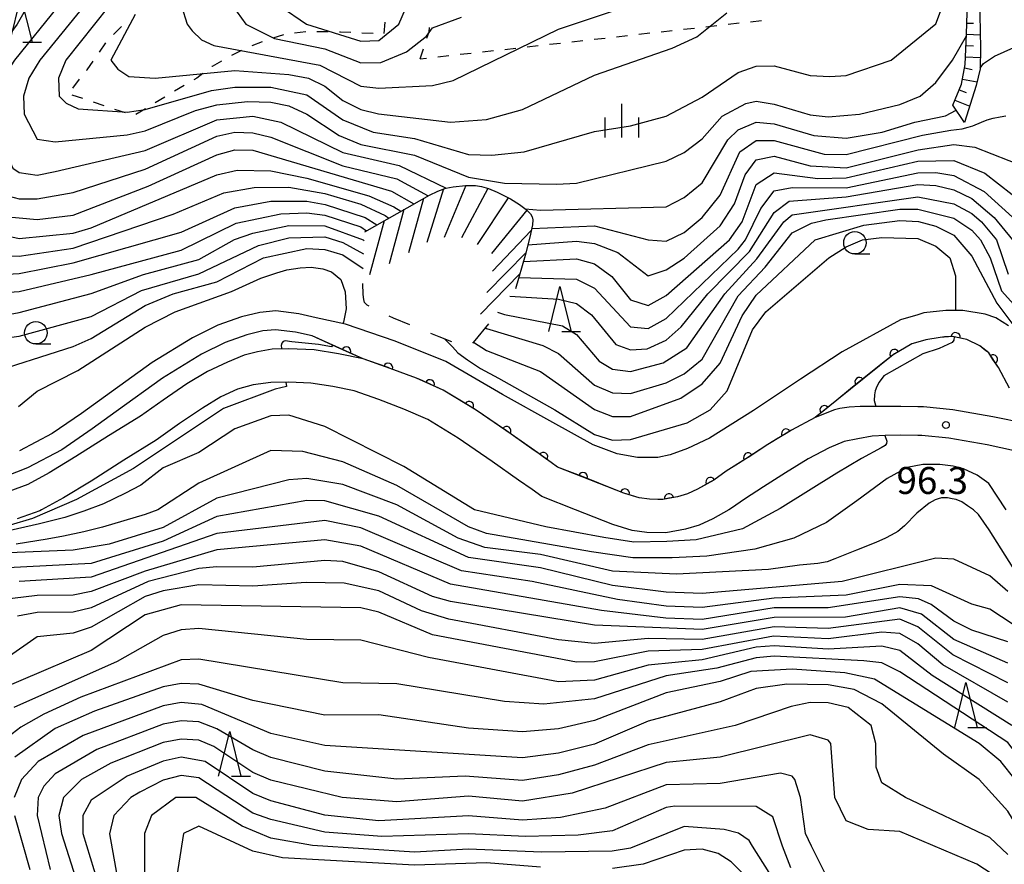
# Model space of a CAD drawing. Units: metres. Extents: x -38055 to -35747, y -133591 to -131873.
# Drawn here: x -37700 to -37590, y -132639 to -132546 of the extents above; entities that cross this region are included whole.
import ezdxf

# ---------------------------------------------------------------- set-up
doc = ezdxf.new("R2010")
doc.units = ezdxf.units.M
doc.header["$LTSCALE"] = 2.5
doc.layers.get('0').update_dxf_attribs({"linetype": 'CONTINUOUS'})
for name, color, linetype in [('2101000', 7, 'CONTINUOUS'), ('5101000', 7, 'CONTINUOUS'), ('6101110', 7, 'CONTINUOUS'), ('6101120', 7, 'CONTINUOUS'), ('6101990', 7, 'CONTINUOUS'), ('6110000', 7, 'CONTINUOUS'), ('6301000', 7, 'CONTINUOUS'), ('6331000', 7, 'CONTINUOUS'), ('6332000', 7, 'CONTINUOUS'), ('6334000', 7, 'CONTINUOUS'), ('7101000', 7, 'CONTINUOUS'), ('7102000', 7, 'CONTINUOUS'), ('7201110', 7, 'CONTINUOUS'), ('7201120', 7, 'CONTINUOUS'), ('7201990', 7, 'CONTINUOUS'), ('7312000', 7, 'CONTINUOUS')]:
    doc.layers.add(name, color=color, linetype=linetype)
doc.styles.add('Dm_Anotation', font='txt')

# ---------------------------------------------------------------- blocks, each defined once
blk = doc.blocks.new('633100')
at = {"color": 0, "linetype": 'ByBlock', "lineweight": -2}
blk.add_lwpolyline([(0, -0.5), (0.67, -0.5)], dxfattribs=at)
blk.add_circle((0, 0), 0.5, dxfattribs=at)
blk = doc.blocks.new('633200')
at = {"color": 0, "linetype": 'ByBlock', "lineweight": -2}
for points in [[(-0.5, -1), (0, 1), (0.5, -1)], [(0.08, -1), (0.92, -1)]]:
    blk.add_lwpolyline(points, dxfattribs=at)
blk = doc.blocks.new('633400')
at = {"color": 0, "linetype": 'ByBlock', "lineweight": -2}
for points in [[(0, -0.75), (0, 0.75)], [(-0.75, -0.75), (-0.75, 0.15)], [(0.75, -0.75), (0.75, 0.15)]]:
    blk.add_lwpolyline(points, dxfattribs=at)
blk = doc.blocks.new('731200')
at = {"color": 0, "linetype": 'ByBlock', "lineweight": -2}
blk.add_circle((0, 0), 0.15, dxfattribs=at)
blk = doc.blocks.new('DMDR_HANEN_0.2')
at = {"color": 0, "linetype": 'Continuous', "lineweight": -2}
blk.add_arc((0, 0), 1, 180, 0, dxfattribs=at)

msp = doc.modelspace()

# ---------------------------------------------------------------- linework, layer by layer
at = {"layer": '2101000', "flags": 128}
for points in [[(-37588.01, -132590.42), (-37591.67, -132589.66), (-37596.12, -132588.89), (-37599.39, -132588.57), (-37600, -132588.56), (-37601.91, -132588.52), (-37603.77, -132588.53), (-37606.44, -132588.52), (-37607.64, -132588.58), (-37608.7, -132588.75), (-37609.3, -132588.88), (-37611.44, -132589.74), (-37614.06, -132591.14), (-37616.69, -132592.76), (-37619.16, -132594.35), (-37621.35, -132595.73), (-37622.72, -132596.7), (-37624.51, -132597.71), (-37625.64, -132598.23), (-37626.74, -132598.55), (-37628.39, -132598.86), (-37629.86, -132598.84), (-37631, -132598.68), (-37632.71, -132598.16), (-37640.09, -132595.25), (-37640.81, -132594.74), (-37642.31, -132593.69), (-37645.26, -132591.59), (-37649.14, -132588.93), (-37652.82, -132586.69), (-37655.79, -132585.38), (-37658.71, -132584.28), (-37661.74, -132583.22), (-37664.47, -132582.66), (-37667.19, -132582.23), (-37669.99, -132582.12), (-37671.86, -132582.16), (-37673.48, -132582.43), (-37674.98, -132582.81), (-37676.84, -132583.58), (-37679.06, -132584.62), (-37681.35, -132586.01), (-37683.97, -132587.81), (-37686.52, -132589.6), (-37690.06, -132591.79), (-37693.69, -132594.1), (-37696.68, -132595.91), (-37699.03, -132597.18), (-37701.17, -132597.96)], [(-37588.08, -132593.71), (-37592.28, -132592.8), (-37596.55, -132592.06), (-37599.58, -132591.76), (-37600, -132591.76), (-37601.94, -132591.72), (-37603.66, -132591.73), (-37605.08, -132591.82), (-37606.7, -132592.1), (-37608.21, -132592.43), (-37609.86, -132593.1), (-37612.22, -132594.35), (-37614.72, -132595.89), (-37617.17, -132597.47), (-37619.3, -132598.81), (-37620.74, -132599.83), (-37621.05, -132600), (-37622.82, -132601), (-37624.34, -132601.71), (-37625.88, -132602.15), (-37628.06, -132602.57), (-37630.15, -132602.54), (-37631.8, -132602.3), (-37633.93, -132601.66), (-37638.12, -132600), (-37641.85, -132598.53), (-37642.92, -132597.77), (-37644.44, -132596.72), (-37647.38, -132594.62), (-37651.15, -132592.04), (-37654.54, -132589.98), (-37657.19, -132588.8), (-37659.98, -132587.76), (-37662.72, -132586.79), (-37665.12, -132586.3), (-37667.55, -132585.92), (-37670.02, -132585.82), (-37672.02, -132585.87), (-37673.96, -132586.11), (-37675.73, -132586.6), (-37677.55, -132587.45), (-37679.62, -132588.7), (-37682.15, -132590.43), (-37684.76, -132592.28), (-37688.36, -132594.5), (-37692, -132596.82), (-37695.09, -132598.69), (-37697.52, -132600), (-37697.71, -132600.11), (-37700.22, -132601.02)]]:
    msp.add_lwpolyline(points, dxfattribs=at)
at = {"layer": '5101000', "flags": 128}
for points in [[(-37589.93, -132579.54), (-37591.33, -132578.67), (-37592.52, -132578.25), (-37595, -132577.84), (-37596.88, -132577.83), (-37599.33, -132578.12), (-37600, -132578.32), (-37601.93, -132578.89), (-37608.43, -132582.44), (-37613.08, -132585.48), (-37618.29, -132588.98), (-37623.18, -132592.06), (-37625.63, -132593.18), (-37627.56, -132593.9), (-37628.93, -132594.18), (-37631.21, -132594.2), (-37633.47, -132593.79), (-37636.15, -132592.77), (-37640.63, -132590.31), (-37646.23, -132587.2), (-37652.53, -132583.51), (-37658.17, -132581.25), (-37663.7, -132579.37), (-37666.95, -132578.65), (-37668.89, -132578.2), (-37671.46, -132577.89), (-37673.23, -132578.05), (-37675.28, -132578.54), (-37677.91, -132579.46), (-37680.72, -132580.87), (-37685.21, -132583.62), (-37690.42, -132587.39), (-37693.09, -132589.3), (-37696.34, -132591.54), (-37699.96, -132593.45)], [(-37589.82, -132586.47), (-37591.05, -132584.2), (-37592.12, -132582.55), (-37593.12, -132581.77), (-37594.56, -132581.07), (-37596.16, -132580.72), (-37597.54, -132580.84), (-37599.11, -132581.1), (-37600, -132581.37), (-37600.66, -132581.57), (-37602.76, -132582.76), (-37609.03, -132587.81), (-37611.44, -132589.74), (-37614.06, -132591.14), (-37616.69, -132592.76), (-37619.16, -132594.35), (-37621.35, -132595.73), (-37622.72, -132596.7), (-37624.51, -132597.71), (-37625.64, -132598.23), (-37626.74, -132598.55), (-37628.39, -132598.86), (-37629.86, -132598.84), (-37631, -132598.68), (-37632.71, -132598.16), (-37640.09, -132595.25), (-37640.81, -132594.74), (-37642.31, -132593.69), (-37645.26, -132591.59), (-37649.14, -132588.93), (-37652.82, -132586.69), (-37655.79, -132585.38), (-37658.71, -132584.28), (-37661.74, -132583.22), (-37667.41, -132580.68), (-37669.25, -132580.26), (-37671.49, -132579.99), (-37672.89, -132580.11), (-37674.69, -132580.54), (-37677.1, -132581.39), (-37679.71, -132582.69), (-37684.05, -132585.36), (-37689.2, -132589.08), (-37691.89, -132591), (-37695.25, -132593.33), (-37699.09, -132595.35), (-37701.53, -132596.3)]]:
    msp.add_lwpolyline(points, dxfattribs=at)
at = {"layer": '6101110', "flags": 128}
msp.add_lwpolyline([(-37596.13, -132555.02), (-37595.16, -132552.68), (-37594.74, -132550.47), (-37594.58, -132547.06), (-37594.45, -132542.37), (-37594.37, -132538.69), (-37594.28, -132536.01), (-37594.11, -132533.33), (-37587.77, -132534.36), (-37581.35, -132535.68), (-37572.97, -132537.52), (-37565.89, -132539.27), (-37564.45, -132539.36), (-37563.11, -132539.22), (-37562.11, -132538.93), (-37561.3, -132538.36)], dxfattribs=at)
at = {"layer": '6101120', "flags": 128}
msp.add_lwpolyline([(-37561.3, -132538.36), (-37561.25, -132539.51), (-37562.92, -132540.24), (-37564.51, -132540.71), (-37566.66, -132540.71), (-37569.89, -132540.41), (-37574.2, -132539.66), (-37578.99, -132537.98), (-37583.95, -132536.75), (-37589.35, -132535.85), (-37591.57, -132535.78), (-37592.55, -132535.86), (-37593.04, -132536.23), (-37593.29, -132538.06), (-37593.11, -132544.97), (-37593.02, -132548.67), (-37593.07, -132550.97), (-37593.5, -132552.84), (-37594.8, -132556.93), (-37596.13, -132555.02)], dxfattribs=at)
at = {"layer": '6101990', "flags": 128}
for points in [[(-37594.55, -132545.88), (-37593.82, -132545.9)], [(-37594.58, -132547.13), (-37593.05, -132547.2)], [(-37594.64, -132548.38), (-37593.83, -132548.42)], [(-37594.7, -132549.63), (-37593.04, -132549.71)], [(-37594.82, -132550.87), (-37593.97, -132551.03)], [(-37595.05, -132552.1), (-37593.4, -132552.41)], [(-37595.41, -132553.29), (-37594.63, -132553.61)], [(-37595.89, -132554.44), (-37594.23, -132555.13)]]:
    msp.add_lwpolyline(points, dxfattribs=at)
at = {"layer": '6110000', "linetype": 'Continuous'}
for points in [[(-37664.74, -132581.88), (-37667.41, -132580.68)], [(-37600.66, -132581.57), (-37602.61, -132582.67)], [(-37600, -132581.37), (-37600.66, -132581.57)], [(-37599.11, -132581.1), (-37600, -132581.37)], [(-37597.54, -132580.84), (-37599.11, -132581.1)], [(-37597.04, -132580.79), (-37597.54, -132580.84)], [(-37596.16, -132580.72), (-37597.04, -132580.79)], [(-37595.8, -132580.8), (-37596.16, -132580.72)], [(-37594.56, -132581.07), (-37595.8, -132580.8)], [(-37593.12, -132581.77), (-37594.56, -132581.07)], [(-37663.6, -132582.39), (-37664.74, -132581.88)], [(-37661.74, -132583.22), (-37663.6, -132582.39)], [(-37602.76, -132582.76), (-37603.6, -132583.43)], [(-37602.61, -132582.67), (-37602.76, -132582.76)], [(-37592.43, -132582.32), (-37593.12, -132581.77)], [(-37592.12, -132582.55), (-37592.43, -132582.32)], [(-37591.65, -132583.28), (-37592.12, -132582.55)], [(-37660.12, -132583.78), (-37661.74, -132583.22)], [(-37658.94, -132584.2), (-37660.12, -132583.78)], [(-37603.6, -132583.43), (-37606.52, -132585.78)], [(-37591.05, -132584.2), (-37591.65, -132583.28)], [(-37658.71, -132584.28), (-37658.94, -132584.2)], [(-37655.79, -132585.38), (-37658.71, -132584.28)], [(-37589.82, -132586.47), (-37591.05, -132584.2)], [(-37655.44, -132585.53), (-37655.79, -132585.38)], [(-37654.29, -132586.04), (-37655.44, -132585.53)], [(-37652.82, -132586.69), (-37654.29, -132586.04)], [(-37606.52, -132585.78), (-37607.49, -132586.57)], [(-37650.99, -132587.8), (-37652.82, -132586.69)], [(-37607.49, -132586.57), (-37609.03, -132587.81)], [(-37649.93, -132588.45), (-37650.99, -132587.8)], [(-37609.03, -132587.81), (-37610.41, -132588.92)], [(-37649.14, -132588.93), (-37649.93, -132588.45)], [(-37646.81, -132590.53), (-37649.14, -132588.93)], [(-37610.41, -132588.92), (-37611.39, -132589.7)], [(-37611.44, -132589.74), (-37614.06, -132591.14)], [(-37611.39, -132589.7), (-37611.44, -132589.74)], [(-37645.78, -132591.24), (-37646.81, -132590.53)], [(-37645.26, -132591.59), (-37645.78, -132591.24)], [(-37614.67, -132591.51), (-37615.73, -132592.17)], [(-37614.06, -132591.14), (-37614.67, -132591.51)], [(-37642.72, -132593.41), (-37645.26, -132591.59)], [(-37615.73, -132592.17), (-37616.69, -132592.76)], [(-37642.31, -132593.69), (-37642.72, -132593.41)], [(-37641.69, -132594.13), (-37642.31, -132593.69)], [(-37616.69, -132592.76), (-37618.9, -132594.18)], [(-37640.81, -132594.74), (-37641.69, -132594.13)], [(-37640.09, -132595.25), (-37640.81, -132594.74)], [(-37619.16, -132594.35), (-37619.95, -132594.85)], [(-37618.9, -132594.18), (-37619.16, -132594.35)], [(-37638.42, -132595.9), (-37640.09, -132595.25)], [(-37637.26, -132596.36), (-37638.42, -132595.9)], [(-37621.35, -132595.73), (-37622.72, -132596.7)], [(-37619.95, -132594.85), (-37621.35, -132595.73)], [(-37633.77, -132597.74), (-37637.26, -132596.36)], [(-37623.09, -132596.9), (-37624.18, -132597.52)], [(-37622.72, -132596.7), (-37623.09, -132596.9)], [(-37632.71, -132598.16), (-37633.77, -132597.74)], [(-37624.51, -132597.71), (-37625.64, -132598.23)], [(-37624.18, -132597.52), (-37624.51, -132597.71)], [(-37632.6, -132598.19), (-37632.71, -132598.16)], [(-37631, -132598.68), (-37632.6, -132598.19)], [(-37629.86, -132598.84), (-37631, -132598.68)], [(-37628.94, -132598.86), (-37629.86, -132598.84)], [(-37628.39, -132598.86), (-37628.94, -132598.86)], [(-37627.7, -132598.73), (-37628.39, -132598.86)], [(-37626.74, -132598.55), (-37627.7, -132598.73)], [(-37625.64, -132598.23), (-37626.74, -132598.55)]]:
    msp.add_lwpolyline(points, dxfattribs=at)
at = {"layer": '6301000', "linetype": 'Continuous'}
for points in [[(-37689.51, -132547.15), (-37688.63, -132546.26)], [(-37659.31, -132545.78), (-37659.44, -132547.03)], [(-37654.39, -132546.84), (-37654.36, -132546.36)], [(-37626.1, -132546.56), (-37624.86, -132546.43)], [(-37623.61, -132546.29), (-37622.37, -132546.15)], [(-37621.13, -132546.01), (-37619.89, -132545.87)], [(-37618.64, -132545.73), (-37617.4, -132545.59)], [(-37670.59, -132547.19), (-37671.79, -132547.56)], [(-37668.11, -132546.87), (-37669.36, -132547.01)], [(-37665.62, -132546.87), (-37666.87, -132546.85)], [(-37664.25, -132546.88), (-37664.37, -132546.88)], [(-37663.12, -132546.93), (-37664.25, -132546.88)], [(-37660.62, -132547.05), (-37661.87, -132546.99)], [(-37654.63, -132547.57), (-37654.39, -132546.84)], [(-37636.04, -132547.68), (-37634.79, -132547.54)], [(-37633.55, -132547.4), (-37632.31, -132547.26)], [(-37631.07, -132547.12), (-37629.82, -132546.98)], [(-37628.58, -132546.84), (-37627.34, -132546.7)], [(-37691.07, -132549.1), (-37690.35, -132548.07)], [(-37672.97, -132547.95), (-37674.13, -132548.41)], [(-37655.38, -132549.85), (-37655.02, -132548.76)], [(-37645.97, -132548.8), (-37644.73, -132548.66)], [(-37643.49, -132548.52), (-37642.25, -132548.38)], [(-37641, -132548.24), (-37639.76, -132548.1)], [(-37638.52, -132547.96), (-37637.28, -132547.82)], [(-37675.27, -132548.93), (-37676.38, -132549.49)], [(-37655.38, -132549.85), (-37654.67, -132549.77)], [(-37653.43, -132549.63), (-37652.18, -132549.49)], [(-37650.94, -132549.35), (-37649.7, -132549.21)], [(-37648.46, -132549.07), (-37647.21, -132548.93)], [(-37692.45, -132551.07), (-37691.79, -132550.12)], [(-37678.54, -132550.7), (-37678.56, -132550.72)], [(-37677.48, -132550.1), (-37678.54, -132550.7)], [(-37692.51, -132551.14), (-37692.45, -132551.07)], [(-37680.24, -132552), (-37680.58, -132552.19)], [(-37679.56, -132551.47), (-37680.24, -132552)], [(-37694.05, -132553.11), (-37693.28, -132552.13)], [(-37681.65, -132552.83), (-37682.73, -132553.47)], [(-37692.92, -132554.28), (-37694.1, -132553.88)], [(-37683.8, -132554.12), (-37684.87, -132554.76)], [(-37690.55, -132555.08), (-37691.73, -132554.68)], [(-37688.18, -132555.88), (-37689.36, -132555.48)], [(-37685.95, -132555.4), (-37687.02, -132556.04)]]:
    msp.add_lwpolyline(points, dxfattribs=at)
at = {"layer": '7101000', "flags": 128}
for points, elevation in [([(-37702.94, -132544), (-37703.58, -132546), (-37706.69, -132552), (-37706.99, -132554), (-37706.09, -132564.09), (-37704.85, -132566), (-37702, -132567.34), (-37698, -132567.71), (-37694, -132567.26), (-37685.66, -132564), (-37678, -132560.52), (-37676, -132559.98), (-37674, -132560.03), (-37658.57, -132564.57), (-37656.11, -132566)], 110), ([(-37687.09, -132544.91), (-37689.82, -132550), (-37689.02, -132551.02), (-37687.82, -132551.82), (-37684.86, -132552), (-37676, -132551.16), (-37670, -132551.58), (-37667.8, -132552), (-37666, -132552.88), (-37664, -132554.48), (-37662, -132555.5), (-37660.01, -132555.99), (-37652, -132556.91), (-37648, -132556.59), (-37644, -132555.5), (-37636, -132551.66), (-37627.33, -132548.67), (-37624.6, -132547.4), (-37621.27, -132544.73)], 120), ([(-37643.39, -132570.55), (-37638, -132570.14), (-37636, -132570.39), (-37633.41, -132571.41), (-37630, -132573.98), (-37628, -132573.33), (-37626, -132572.04), (-37622, -132568.44), (-37620.42, -132566), (-37619.24, -132562.76), (-37618, -132561.08), (-37616, -132560.67), (-37612, -132561.77), (-37608, -132561.96), (-37599.96, -132559.96), (-37596, -132559.37), (-37593.67, -132559.67), (-37588, -132561.89)], 110), ([(-37716.07, -132562.56), (-37715.58, -132562.62), (-37715.41, -132563.01), (-37715.41, -132563.93), (-37715.44, -132565.79), (-37715.37, -132567.83), (-37715.02, -132569.87), (-37713.72, -132571.81), (-37708, -132577.04), (-37706.01, -132578.01), (-37704.39, -132578.39), (-37702, -132578.43), (-37700, -132578.05), (-37692, -132575.96), (-37686.16, -132573.84), (-37680, -132572.17), (-37676.05, -132569.95), (-37674, -132569.23), (-37670, -132568.4), (-37666, -132568.44), (-37661.74, -132570), (-37661.61, -132570.08)], 100), ([(-37648.12, -132579.76), (-37648, -132579.83), (-37641.74, -132581.74), (-37640, -132582.61), (-37636, -132586.16), (-37634, -132587.01), (-37632, -132587.09), (-37628, -132585.88), (-37626, -132584.88), (-37624, -132583.27), (-37620, -132576.2), (-37616.99, -132573.01), (-37614, -132569.21), (-37611.85, -132568.15), (-37610.25, -132567.75), (-37602, -132566.56), (-37600, -132566.56), (-37596, -132567.57), (-37594, -132568.91), (-37593.04, -132570), (-37591.96, -132572), (-37590.69, -132575.65), (-37587.97, -132578.69)], 100), ([(-37587.18, -132610), (-37592.08, -132602.24), (-37593.27, -132600.55), (-37593.82, -132600.02), (-37594.47, -132599.57), (-37595.12, -132599.14), (-37595.75, -132598.88), (-37596.19, -132598.78), (-37596.69, -132598.68), (-37597.38, -132598.68), (-37597.75, -132598.78), (-37598.07, -132598.9), (-37598.76, -132599.29), (-37600.11, -132600.4), (-37601.48, -132601.81), (-37602.25, -132602.43), (-37602.96, -132602.84), (-37603.59, -132603.16), (-37604.68, -132603.65), (-37606.82, -132604.49), (-37609.23, -132605.48), (-37610.1, -132605.8), (-37611.14, -132605.97), (-37613.18, -132606.18), (-37616.64, -132606.64), (-37626.85, -132607.15), (-37634, -132606.83), (-37642, -132604.99), (-37648.19, -132604.19), (-37651.15, -132603.15), (-37658, -132599.44), (-37664, -132597.18), (-37668, -132596.51), (-37670, -132596.68), (-37678, -132598.73), (-37684, -132601.99), (-37690, -132603.83), (-37694, -132604.5), (-37702, -132604.83)], 100), ([(-37590, -132619.26), (-37596.13, -132616.13), (-37600, -132613.03), (-37602, -132612.19), (-37610, -132613.22), (-37616, -132613.02), (-37624, -132614.43), (-37630, -132614.34), (-37636, -132614.86), (-37640, -132614.46), (-37652.19, -132612.19), (-37655.25, -132611.25), (-37660, -132609.02), (-37663.83, -132608.17), (-37668.09, -132608.09), (-37674, -132608.51), (-37680, -132608.37), (-37684, -132609.01), (-37686, -132609.64), (-37692, -132613.08), (-37694, -132613.73), (-37698, -132614.12), (-37701.46, -132616.54)], 110), ([(-37586.04, -132640.04), (-37590, -132633.53), (-37593.2, -132630), (-37597.17, -132627.17), (-37604, -132621.58), (-37607.1, -132620), (-37610, -132619.49), (-37614.59, -132619.41), (-37618, -132619.89), (-37622, -132621.36), (-37630, -132623.53), (-37636, -132626.06), (-37640, -132627.07), (-37644, -132627.6), (-37666, -132626.23), (-37672, -132624.87), (-37679.67, -132621.67), (-37682, -132621.44), (-37684, -132621.8), (-37692.89, -132625.11), (-37697.9, -132628), (-37699.75, -132630), (-37700.57, -132632)], 120), ([(-37615.85, -132641.46), (-37618.39, -132637.43), (-37618.79, -132636.79), (-37619.96, -132635.96), (-37621.57, -132635.57), (-37626, -132635.24), (-37632, -132637.64), (-37634.03, -132637.97), (-37641.9, -132638.1), (-37650, -132637.74), (-37656, -132638.08), (-37667.35, -132637.35), (-37672, -132636.52), (-37675.21, -132635.21), (-37680.35, -132632), (-37682.59, -132632), (-37685.27, -132634), (-37686.06, -132636), (-37686.07, -132643.93)], 130), ([(-37700.53, -132634), (-37698.81, -132640)], 120)]:
    msp.add_lwpolyline(points, dxfattribs=dict(at, elevation=elevation))
at = {"layer": '7102000', "flags": 128}
for points, elevation in [([(-37709.97, -132533.93), (-37709.58, -132533.98), (-37709.26, -132534.26), (-37708.95, -132537.52), (-37708.82, -132541.92), (-37709.28, -132545.67), (-37710.41, -132550.73), (-37710.55, -132552.75), (-37710.44, -132555.23), (-37710.3, -132559.61), (-37709.93, -132566), (-37708.57, -132568.57), (-37704, -132571.16), (-37702, -132571.71), (-37700, -132571.8), (-37694, -132570.93), (-37682.88, -132567.12), (-37677.23, -132564.77), (-37673.85, -132564.15), (-37670, -132564.11), (-37666, -132564.85), (-37662, -132566.03), (-37659.29, -132567.29), (-37658.86, -132567.56)], 106), ([(-37593.07, -132550.88), (-37592.72, -132550.36), (-37591.46, -132549.57), (-37589.31, -132548.58), (-37586.35, -132547.65), (-37584, -132546.27), (-37580.46, -132543.54), (-37577.62, -132540.38), (-37576.42, -132539.58), (-37575.21, -132539.31)], 114), ([(-37670.96, -132544), (-37668.05, -132546), (-37662, -132547.88), (-37660, -132547.82), (-37657.77, -132546), (-37655.42, -132540.58)], 126), ([(-37697.97, -132542), (-37700.24, -132546), (-37703.55, -132550.45), (-37704.37, -132552), (-37704.8, -132554), (-37704, -132562.5), (-37703.2, -132564), (-37701.12, -132565.12), (-37700, -132565.42), (-37698, -132565.41), (-37694, -132564.73), (-37686, -132562.11), (-37678, -132558.47), (-37676, -132558), (-37674, -132558.08), (-37672, -132558.55), (-37664, -132561.74), (-37658, -132563.2), (-37654.51, -132565.1)], 112), ([(-37710.78, -132543.38), (-37710.87, -132546.26), (-37712.08, -132552.07), (-37712.51, -132556.03), (-37711.97, -132562.27), (-37711.81, -132566), (-37711.38, -132568), (-37710, -132570.16), (-37704, -132573.52), (-37702, -132573.85), (-37700, -132573.74), (-37694, -132572.56), (-37682, -132569.12), (-37676, -132566.41), (-37672, -132565.68), (-37668, -132565.68), (-37665.96, -132566.04), (-37661.5, -132567.5), (-37660.22, -132568.33)], 104), ([(-37706.65, -132543.35), (-37706.57, -132546), (-37708.96, -132552), (-37709.22, -132554), (-37708.52, -132558), (-37708.23, -132564.23), (-37707.8, -132566), (-37706.99, -132566.99), (-37705.96, -132567.96), (-37704, -132568.94), (-37700, -132569.85), (-37694, -132569.24), (-37692, -132568.66), (-37678, -132562.76), (-37675.76, -132562.24), (-37672, -132562.32), (-37668, -132563.11), (-37661.09, -132565.09), (-37658.31, -132566.31), (-37657.54, -132566.81)], 108), ([(-37695.66, -132544), (-37700.54, -132550), (-37701.83, -132552), (-37702.44, -132554), (-37702, -132559.12), (-37700.71, -132562), (-37700, -132562.49), (-37698, -132562.78), (-37696, -132562.38), (-37686, -132560.04), (-37678, -132556.65), (-37674, -132556.25), (-37670.89, -132556.89), (-37664, -132560.28), (-37657.72, -132561.73), (-37652.5, -132564.24)], 114), ([(-37692.81, -132544), (-37697.71, -132550), (-37698.92, -132552), (-37699.52, -132554), (-37699.47, -132556), (-37698, -132558.8), (-37696, -132559.1), (-37688, -132558.31), (-37686, -132557.86), (-37680.39, -132555.61), (-37678, -132554.99), (-37674.59, -132554.59), (-37672, -132554.68), (-37670, -132555.1), (-37668, -132556), (-37664.39, -132558.39), (-37662, -132559.37), (-37656, -132560.57), (-37650, -132563.03), (-37646, -132563.68), (-37640.21, -132563.79), (-37638, -132563.68), (-37628, -132561.24), (-37626, -132560.26), (-37624, -132558.77), (-37621.78, -132556.23), (-37619.16, -132554.84), (-37618, -132554.58), (-37616, -132554.89), (-37612, -132556.09), (-37610, -132556.32), (-37606.51, -132556), (-37602, -132554.93), (-37599.74, -132554), (-37598, -132552.47), (-37596.16, -132550), (-37594.59, -132547.3)], 116), ([(-37690.03, -132544), (-37694.8, -132550), (-37695.62, -132552), (-37695.56, -132554), (-37694.79, -132554.79), (-37693.43, -132555.43), (-37688, -132555.77), (-37686, -132555.48), (-37678.61, -132553.39), (-37676, -132553.02), (-37672, -132553.01), (-37668, -132553.85), (-37664, -132556.65), (-37660.63, -132558), (-37656, -132558.71), (-37650, -132560.49), (-37647.43, -132560.57), (-37643.81, -132560.19), (-37636, -132557.94), (-37632, -132557.31), (-37628, -132556.23), (-37624, -132554.12), (-37620, -132551.36), (-37618, -132550.66), (-37616, -132550.63), (-37612, -132551.7), (-37609.81, -132551.81), (-37608, -132551.7), (-37602.96, -132550), (-37598, -132545.98), (-37597.26, -132544)], 118), ([(-37681.93, -132544), (-37681.33, -132546), (-37680.75, -132546.75), (-37679.73, -132547.73), (-37678.36, -132548.36), (-37666.57, -132550.57), (-37662, -132552.88), (-37660, -132553.12), (-37654, -132552.81), (-37651.72, -132552.28), (-37640, -132546.56), (-37634, -132544.57)], 122), ([(-37676.23, -132544), (-37674.79, -132546), (-37671.61, -132547.61), (-37666, -132548.76), (-37662, -132550.31), (-37659.75, -132550.25), (-37656.92, -132549.08), (-37654.68, -132547.32), (-37654, -132546.41), (-37650.78, -132545.22)], 124), ([(-37714.04, -132553.38), (-37713.84, -132553.41), (-37713.66, -132553.91), (-37713.71, -132554.38), (-37713.84, -132556.99), (-37713.95, -132561.76), (-37713.38, -132568), (-37712.57, -132570), (-37710, -132572.7), (-37706, -132575.25), (-37704, -132575.98), (-37700, -132575.75), (-37692, -132573.85), (-37682, -132571.13), (-37675.85, -132568.15), (-37670.91, -132567.09), (-37668, -132566.98), (-37666, -132567.23), (-37662, -132568.54), (-37661.35, -132568.97)], 102), ([(-37643.69, -132566.52), (-37642, -132566.69), (-37628, -132566.32), (-37626, -132565.26), (-37624, -132563.64), (-37621.15, -132558.85), (-37620, -132557.74), (-37618, -132556.89), (-37616, -132557.1), (-37611.6, -132558.4), (-37608, -132558.68), (-37603.97, -132558), (-37600.33, -132556.9), (-37596.94, -132556.18), (-37595.75, -132555.56)], 114), ([(-37642.97, -132568.73), (-37636, -132568.44), (-37630, -132570), (-37628, -132570.13), (-37626, -132569.17), (-37624, -132567.5), (-37622, -132565.02), (-37619.82, -132560.19), (-37618, -132558.92), (-37616, -132558.92), (-37610.45, -132560.45), (-37608, -132560.5), (-37599.48, -132558.33), (-37596.33, -132557.79), (-37595.08, -132557.64), (-37594.4, -132557.46), (-37593.88, -132557.3), (-37592.92, -132556.91), (-37592.29, -132556.65), (-37591.62, -132556.47), (-37590.83, -132556.31), (-37590.23, -132556.2)], 112), ([(-37643.9, -132572.4), (-37638, -132572.09), (-37636, -132572.64), (-37634.05, -132574.05), (-37632, -132576.66), (-37630, -132577.29), (-37628, -132576.18), (-37620.97, -132570), (-37619.57, -132568), (-37618, -132563.82), (-37616, -132562.53), (-37611.15, -132563.15), (-37608, -132563.1), (-37600, -132561.23), (-37596, -132561.16), (-37592.57, -132562.57), (-37588, -132566.13), (-37584, -132567.75), (-37582, -132567.97), (-37578, -132567.2), (-37576, -132565.52), (-37572.74, -132562.05)], 108), ([(-37644.42, -132574.16), (-37638, -132574.35), (-37636, -132575.35), (-37632, -132579.65), (-37630, -132579.86), (-37628, -132578.72), (-37620, -132571.04), (-37619.17, -132570), (-37617.49, -132566.51), (-37616, -132564.53), (-37614, -132564.17), (-37608, -132564.21), (-37600, -132562.52), (-37598, -132562.5), (-37596, -132562.82), (-37592.61, -132564.61), (-37589.46, -132567.46), (-37586, -132571.43), (-37584, -132572.98), (-37582, -132573.73), (-37580, -132573.84), (-37578, -132573.03), (-37574.81, -132571.2)], 106), ([(-37645.42, -132576.26), (-37640, -132576.59), (-37638, -132577.08), (-37636.34, -132578.34), (-37633.63, -132581.63), (-37632, -132582.23), (-37630.11, -132582.11), (-37628, -132581.13), (-37626.34, -132579.66), (-37623.36, -132576), (-37618.73, -132571.27), (-37616, -132566.94), (-37614.32, -132565.68), (-37608, -132565.22), (-37600, -132563.85), (-37598, -132563.94), (-37596, -132564.42), (-37594, -132565.4), (-37591.5, -132567.5), (-37589.48, -132570)], 104), ([(-37646.78, -132578.04), (-37646, -132578.3), (-37639.54, -132579.54), (-37638, -132580.53), (-37635.47, -132583.47), (-37634, -132584.36), (-37632, -132584.63), (-37628.34, -132583.66), (-37625.73, -132582), (-37621.5, -132576), (-37617.91, -132572.09), (-37614.91, -132568), (-37614, -132567.19), (-37600, -132565.2), (-37596, -132565.99), (-37594, -132567.06), (-37592.93, -132568), (-37591.25, -132570), (-37589.95, -132573.79)], 102), ([(-37649.46, -132581.36), (-37648, -132582.31), (-37642, -132584.64), (-37636, -132588.84), (-37634, -132589.63), (-37632, -132589.62), (-37626.39, -132587.61), (-37623.99, -132586.01), (-37622, -132583.7), (-37619.56, -132578.44), (-37618, -132576.13), (-37611.43, -132570), (-37606, -132568.35), (-37602, -132567.83), (-37599.95, -132567.95), (-37598, -132568.47), (-37596, -132569.45), (-37594, -132571.79), (-37591.23, -132577.02), (-37589, -132580)], 98), ([(-37717.83, -132570), (-37717.63, -132570.05), (-37717.5, -132570.17), (-37717.43, -132570.43), (-37717.19, -132571.12), (-37716.98, -132571.72), (-37716.72, -132572.62), (-37715.98, -132573.93), (-37715.15, -132575.15), (-37712.07, -132578.07), (-37708.17, -132580.17), (-37704, -132581.2), (-37700, -132580.69), (-37692, -132578.51), (-37686.39, -132575.61), (-37680, -132573.76), (-37673.38, -132570.62), (-37670, -132569.78), (-37666, -132569.67), (-37664, -132570.27), (-37661.69, -132571.54)], 98), ([(-37652.66, -132581.02), (-37651.79, -132581.9), (-37651.21, -132582.55), (-37650.11, -132583.34), (-37648.66, -132584.3), (-37646.67, -132585.37), (-37640.39, -132588.91), (-37636, -132591.65), (-37634, -132592.28), (-37632, -132592.2), (-37625.68, -132590.32), (-37623.1, -132588.9), (-37621.22, -132586.78), (-37618.39, -132580), (-37616.93, -132578), (-37609.9, -132572), (-37608, -132570.76), (-37606.17, -132570), (-37604, -132569.72), (-37600, -132569.84), (-37598, -132570.68), (-37596.44, -132572), (-37595.83, -132574), (-37595.8, -132577.84)], 96), ([(-37704, -132585.05), (-37694, -132581.83), (-37692, -132580.97), (-37686, -132577.3), (-37682.88, -132576), (-37678, -132574.64), (-37672.82, -132572), (-37668, -132570.94), (-37666, -132571.06), (-37664, -132571.67), (-37661.74, -132573.16)], 96), ([(-37700.09, -132588.52), (-37698, -132586.8), (-37693.49, -132584.51), (-37686, -132579.7), (-37682.65, -132578), (-37676.38, -132575.73), (-37673.12, -132574.25), (-37671.34, -132573.66), (-37670.24, -132573.32), (-37668.75, -132573.1), (-37667.52, -132573.04), (-37666.21, -132573.21), (-37665.26, -132573.56), (-37664.2, -132574.4), (-37663.73, -132575.77), (-37663.64, -132577.67), (-37663.9, -132579.14), (-37663.98, -132579.31)], 94), ([(-37665.15, -132581.69), (-37665.24, -132581.9), (-37666.69, -132581.62), (-37669.68, -132581.32), (-37670.4, -132581.23), (-37670.65, -132581.29), (-37670.77, -132581.47), (-37670.87, -132581.74), (-37670.82, -132582.04), (-37670.8, -132582.14)], 94), ([(-37595.97, -132580.76), (-37596, -132581.14), (-37596.2, -132581.41), (-37597.64, -132582.06), (-37599.46, -132582.68), (-37603.81, -132585.12), (-37604.33, -132585.8), (-37604.58, -132586.31), (-37604.75, -132586.77), (-37604.83, -132587.24), (-37604.88, -132587.85), (-37604.73, -132588.36), (-37604.68, -132588.52)], 96), ([(-37670.33, -132585.83), (-37670.27, -132586.28), (-37671.51, -132586.59), (-37677.26, -132588.76), (-37687.27, -132595.42), (-37693.64, -132598.86), (-37698.51, -132600.99), (-37701, -132601.7), (-37703.59, -132602.39), (-37706.7, -132602.94), (-37708.69, -132603.43), (-37710.33, -132603.88), (-37711.92, -132604.51), (-37715.06, -132606.29), (-37718.75, -132608.32), (-37726.42, -132611.58), (-37728.74, -132613.26), (-37730.35, -132616), (-37731.75, -132628), (-37731.72, -132632), (-37731, -132634), (-37727.61, -132639.1), (-37725.24, -132643.3)], 94), ([(-37603.67, -132591.73), (-37603.47, -132592.37), (-37603.5, -132592.65), (-37603.64, -132592.85), (-37604.09, -132593.12), (-37606.29, -132594.29), (-37609.03, -132595.93), (-37615.31, -132599.87), (-37619.53, -132602.11), (-37624.67, -132603.34), (-37627.93, -132603.55), (-37631.6, -132603.61), (-37634.96, -132603.1), (-37641.4, -132601.9), (-37649.35, -132600), (-37657.21, -132595.21), (-37666, -132590.74), (-37670, -132589.49), (-37672, -132589.57), (-37676, -132591.01), (-37680, -132593.63), (-37684, -132595.36), (-37686.48, -132597.26), (-37688.25, -132598.19), (-37690.64, -132599.35), (-37692.82, -132600.15), (-37694.91, -132600.86), (-37697.73, -132601.57), (-37701.01, -132602.3)], 96), ([(-37590.17, -132600), (-37592.11, -132597.07), (-37593.41, -132596.14), (-37594.92, -132595.45), (-37596.09, -132595.14), (-37597.57, -132594.97), (-37599.46, -132594.97), (-37601.21, -132595.32), (-37603.41, -132596.52), (-37606.81, -132599.02), (-37610.18, -132601.43), (-37613.82, -132603.15), (-37618.15, -132604.38), (-37623.48, -132605.17), (-37627.33, -132605.35), (-37631.72, -132605.35), (-37636.32, -132604.69), (-37648, -132602.65), (-37650, -132601.92), (-37658, -132597.3), (-37664, -132594.67), (-37668.46, -132593.54), (-37672, -132593.42), (-37680, -132597.06), (-37684.58, -132600), (-37686, -132600.54), (-37690.75, -132601.93), (-37692.83, -132602.47), (-37695.07, -132602.94), (-37696.9, -132603.29), (-37700.33, -132603.84)], 98), ([(-37590, -132609.1), (-37592, -132607.34), (-37596, -132605.51), (-37598, -132605.39), (-37608.44, -132608), (-37624, -132609.33), (-37628, -132609.18), (-37634, -132608.43), (-37642, -132606.48), (-37650, -132605.33), (-37660, -132600.71), (-37666, -132599.03), (-37668, -132598.97), (-37678, -132600.75), (-37684, -132603.51), (-37692, -132605.97), (-37702, -132606.5)], 102), ([(-37588, -132613.69), (-37592, -132611.05), (-37594, -132610.49), (-37598.48, -132608.48), (-37602, -132608.31), (-37608, -132609.49), (-37616, -132609.82), (-37624, -132610.89), (-37628, -132610.73), (-37633.43, -132610), (-37642.91, -132608), (-37650.78, -132606.78), (-37662, -132602.02), (-37666, -132601.19), (-37678, -132602.64), (-37692, -132607.49), (-37700, -132608)], 104), ([(-37590, -132614.71), (-37594, -132613.41), (-37596, -132612.4), (-37598.53, -132610.53), (-37599.92, -132609.92), (-37602, -132609.68), (-37610, -132610.93), (-37616, -132610.92), (-37624, -132612.21), (-37628.06, -132612.06), (-37635.21, -132611.21), (-37652, -132608.29), (-37662, -132604.06), (-37666, -132603.35), (-37678, -132604.47), (-37686, -132606.83), (-37692, -132609.11), (-37694, -132609.5), (-37698, -132609.53), (-37701.97, -132610.03)], 106), ([(-37590, -132617.06), (-37596, -132614.43), (-37599.6, -132611.6), (-37602, -132610.93), (-37608.06, -132611.94), (-37616, -132611.98), (-37624, -132613.33), (-37636, -132612.85), (-37652, -132610.21), (-37654, -132609.65), (-37660, -132606.9), (-37664, -132605.77), (-37666, -132605.63), (-37674, -132606.39), (-37678, -132606.34), (-37680, -132606.55), (-37685.67, -132608), (-37692, -132610.9), (-37694, -132611.4), (-37698, -132611.43), (-37700.18, -132611.82)], 108), ([(-37590, -132621.4), (-37597.24, -132617.24), (-37600, -132614.93), (-37602, -132613.75), (-37604, -132613.62), (-37610, -132614.37), (-37616.07, -132614.07), (-37624, -132615.53), (-37630, -132615.73), (-37636, -132616.93), (-37638, -132616.96), (-37654, -132613.93), (-37660, -132611.41), (-37662, -132610.93), (-37682, -132610.57), (-37686, -132611.69), (-37692, -132615.67), (-37707.68, -132622.32)], 112), ([(-37589.56, -132624), (-37598.43, -132618.43), (-37602, -132615.65), (-37604, -132615.18), (-37610, -132615.52), (-37616, -132615.15), (-37618, -132615.3), (-37624, -132616.7), (-37630, -132617.27), (-37636, -132618.95), (-37640, -132619.13), (-37654.45, -132616.45), (-37662, -132614.51), (-37668, -132614.43), (-37680, -132613.22), (-37682, -132613.34), (-37684, -132614), (-37689.12, -132616.88), (-37700.59, -132622)], 114), ([(-37572, -132640.36), (-37580, -132638.77), (-37582, -132638.11), (-37584, -132636.09), (-37586.84, -132630), (-37590, -132625.88), (-37602.03, -132618.03), (-37604, -132617.04), (-37606, -132616.81), (-37616, -132616.29), (-37618, -132616.47), (-37622.38, -132617.62), (-37628, -132618.49), (-37636, -132621.04), (-37641.63, -132621.63), (-37646, -132621.34), (-37658, -132619.36), (-37664, -132619.24), (-37680, -132616.63), (-37682, -132616.7), (-37693.16, -132620.84), (-37697.28, -132622.72), (-37699.81, -132624.19), (-37703.23, -132626.77)], 116), ([(-37583.46, -132639.46), (-37584.56, -132638.56), (-37589.19, -132630), (-37590.77, -132628), (-37593.18, -132626), (-37604.84, -132618.84), (-37608.14, -132618.14), (-37614, -132617.73), (-37618.59, -132618), (-37622, -132619.11), (-37628, -132620.38), (-37636, -132623.45), (-37640, -132624.38), (-37644, -132624.7), (-37650, -132624.29), (-37660, -132622.82), (-37666, -132622.85), (-37674, -132621.21), (-37680, -132619.41), (-37682, -132619.31), (-37684, -132619.71), (-37691.61, -132622.39), (-37696, -132624.32), (-37700.48, -132627.52)], 118), ([(-37590, -132638.33), (-37592, -132636.47), (-37601.4, -132632), (-37604, -132630.38), (-37604.65, -132628.65), (-37604.69, -132626), (-37605.21, -132624), (-37607.78, -132622), (-37610, -132621.48), (-37612, -132621.45), (-37614.11, -132621.89), (-37620.32, -132624), (-37630, -132626.14), (-37636, -132628.41), (-37640, -132629.47), (-37644, -132630.1), (-37650.38, -132629.62), (-37658, -132629.97), (-37666, -132629.08), (-37672, -132627.55), (-37674, -132626.72), (-37678, -132624.35), (-37680, -132623.59), (-37682, -132623.47), (-37684, -132623.85), (-37691.35, -132626.65), (-37696, -132629.36), (-37697.26, -132630.74), (-37697.91, -132632), (-37698.01, -132634), (-37696.55, -132640)], 122), ([(-37591.01, -132641.01), (-37593.43, -132639.43), (-37602, -132635.77), (-37605.55, -132635.55), (-37608, -132634.59), (-37609.26, -132632), (-37609.69, -132626), (-37610, -132625.64), (-37612, -132625.03), (-37622, -132627.52), (-37628, -132628.11), (-37638.49, -132631.51), (-37644, -132632.42), (-37650, -132631.85), (-37658, -132632.48), (-37664.08, -132632), (-37672, -132630.06), (-37674, -132629.21), (-37678.33, -132626.33), (-37680, -132625.62), (-37682, -132625.5), (-37684, -132625.9), (-37689.81, -132628.19), (-37693.06, -132630), (-37695.08, -132632), (-37695.58, -132634), (-37695.29, -132636), (-37692.12, -132646)], 124), ([(-37610.22, -132640.67), (-37611.86, -132637.43), (-37612.51, -132636), (-37613.08, -132632), (-37613.68, -132630), (-37614, -132629.64), (-37615.3, -132629.3), (-37622, -132630.45), (-37628, -132630.59), (-37634.82, -132633.18), (-37639.77, -132634.23), (-37644, -132634.51), (-37650, -132634.03), (-37660, -132634.59), (-37666, -132633.97), (-37672, -132632.36), (-37674, -132631.55), (-37679.33, -132628), (-37682, -132627.52), (-37684, -132627.95), (-37688, -132629.62), (-37692, -132632.31), (-37692.94, -132634), (-37692.92, -132636), (-37690.49, -132644)], 126), ([(-37614.15, -132639.81), (-37615.06, -132637.43), (-37616.14, -132634.14), (-37618, -132633), (-37627.04, -132632.96), (-37628, -132633.12), (-37634, -132635.73), (-37637.82, -132636.18), (-37643.65, -132636.35), (-37650, -132636.05), (-37659.66, -132636.34), (-37666, -132635.85), (-37672, -132634.47), (-37674, -132633.73), (-37680, -132629.8), (-37682, -132629.57), (-37684, -132630.06), (-37686.6, -132631.4), (-37687.6, -132632), (-37689.46, -132634), (-37689.97, -132636.03), (-37687.47, -132650)], 128), ([(-37642, -132639.75), (-37648, -132639.27), (-37656, -132639.54), (-37670.7, -132638.7), (-37674, -132637.96), (-37680, -132635.19), (-37681.72, -132636), (-37683.4, -132646.6)], 132), ([(-37619.25, -132640.67), (-37620.77, -132639.17), (-37622.22, -132638.22), (-37624, -132637.74), (-37626, -132637.87), (-37630.57, -132639.43), (-37634, -132639.89)], 132)]:
    msp.add_lwpolyline(points, dxfattribs=dict(at, elevation=elevation))
at = {"layer": '7201110', "flags": 128}
msp.add_lwpolyline([(-37661.56, -132569.09), (-37654.34, -132565), (-37653.41, -132564.56), (-37652.54, -132564.25), (-37651.72, -132564.08), (-37650.36, -132563.95), (-37649.23, -132563.93), (-37648.57, -132564.04), (-37647.77, -132564.29), (-37646.82, -132564.69), (-37645.34, -132565.44), (-37644.34, -132566.04), (-37643.59, -132566.6), (-37643.1, -132567.11), (-37642.92, -132567.43), (-37642.85, -132567.76), (-37642.89, -132568.32), (-37643.17, -132569.7), (-37643.7, -132571.73), (-37644.79, -132575.43)], dxfattribs=at)
at = {"layer": '7201120', "linetype": 'Continuous'}
for points in [[(-37661.73, -132576.07), (-37661.78, -132574.83)], [(-37661.67, -132576.63), (-37661.73, -132576.07)], [(-37661.57, -132576.96), (-37661.67, -132576.63)], [(-37661.28, -132577.24), (-37661.57, -132576.96)], [(-37661.06, -132577.37), (-37661.28, -132577.24)], [(-37658.37, -132578.69), (-37658.82, -132578.48)], [(-37656.52, -132579.45), (-37658.37, -132578.69)], [(-37647.77, -132579.34), (-37649.29, -132581.19)], [(-37653.27, -132580.77), (-37654.2, -132580.39)], [(-37651.88, -132581.32), (-37653.27, -132580.77)], [(-37649.29, -132581.19), (-37649.58, -132581.48)]]:
    msp.add_lwpolyline(points, dxfattribs=at)
at = {"layer": '7201990', "flags": 128}
for points in [[(-37650.32, -132563.94), (-37652.71, -132569.72)], [(-37652.78, -132564.33), (-37654.64, -132570.3)], [(-37647.86, -132564.27), (-37650.8, -132569.78)], [(-37655.03, -132565.4), (-37656.68, -132571.43)], [(-37645.59, -132565.31), (-37649.05, -132570.51)], [(-37657.21, -132566.63), (-37658.85, -132572.66)], [(-37643.51, -132566.68), (-37647.46, -132571.52)], [(-37659.39, -132567.86), (-37661.01, -132573.89)], [(-37643.02, -132568.95), (-37647.32, -132573.48)], [(-37643.6, -132571.38), (-37647.97, -132575.85)], [(-37644.3, -132573.78), (-37648.66, -132578.25)]]:
    msp.add_lwpolyline(points, dxfattribs=at)

# ---------------------------------------------------------------- block references
at = {"layer": '6110000', "linetype": 'Continuous', "xscale": 0.5, "yscale": 0.5, "zscale": 0.5}
for p, rotation in [((-37595.8, -132580.8), 167.5470377737991), ((-37663.6, -132582.39), 155.9564052028226), ((-37602.61, -132582.67), 209.3934867046403), ((-37591.65, -132583.28), 123.2852169085983), ((-37658.94, -132584.2), 160.6131471397429), ((-37654.29, -132586.04), 156.135392888978), ((-37606.52, -132585.78), 218.8615811317135), ((-37649.93, -132588.45), 148.6769398510177), ((-37610.41, -132588.92), 218.873103780736), ((-37645.78, -132591.24), 145.5403360243979), ((-37614.67, -132591.51), 211.5327425561901), ((-37641.69, -132594.13), 145.2006855302531), ((-37618.9, -132594.18), 212.9541654253605), ((-37637.26, -132596.36), 158.4256570985854), ((-37623.09, -132596.9), 209.523610423859), ((-37632.6, -132598.19), 163.2559376026252), ((-37627.7, -132598.73), 190.7790656023641)]:
    msp.add_blockref('DMDR_HANEN_0.2', p, dxfattribs=dict(at, rotation=rotation))
at = {"layer": '6331000', "xscale": 2.5, "yscale": 2.5, "zscale": 2.5}
for p in [(-37607.01, -132570.31), (-37698.15, -132580.32)]:
    msp.add_blockref('633100', p, dxfattribs=at)
at = {"layer": '6332000', "xscale": 2.5, "yscale": 2.5, "zscale": 2.5}
for p in [(-37699.81, -132545.51), (-37639.83, -132577.69), (-37594.66, -132621.72), (-37676.58, -132627.15)]:
    msp.add_blockref('633200', p, dxfattribs=at)
at = {"layer": '6334000', "xscale": 2.5, "yscale": 2.5, "zscale": 2.5}
msp.add_blockref('633400', (-37632.93, -132556.74), dxfattribs=at)
at = {"layer": '7312000', "xscale": 2.5, "yscale": 2.5, "zscale": 2.5}
msp.add_blockref('731200', (-37596.88, -132590.58, 96.3), dxfattribs=at)

# ---------------------------------------------------------------- texts
at = {"layer": '7312000', "style": 'Dm_Anotation'}
msp.add_text('96.3', height=3, dxfattribs=at).set_placement((-37602.38, -132598.25))

doc.saveas('drawing.dxf')
